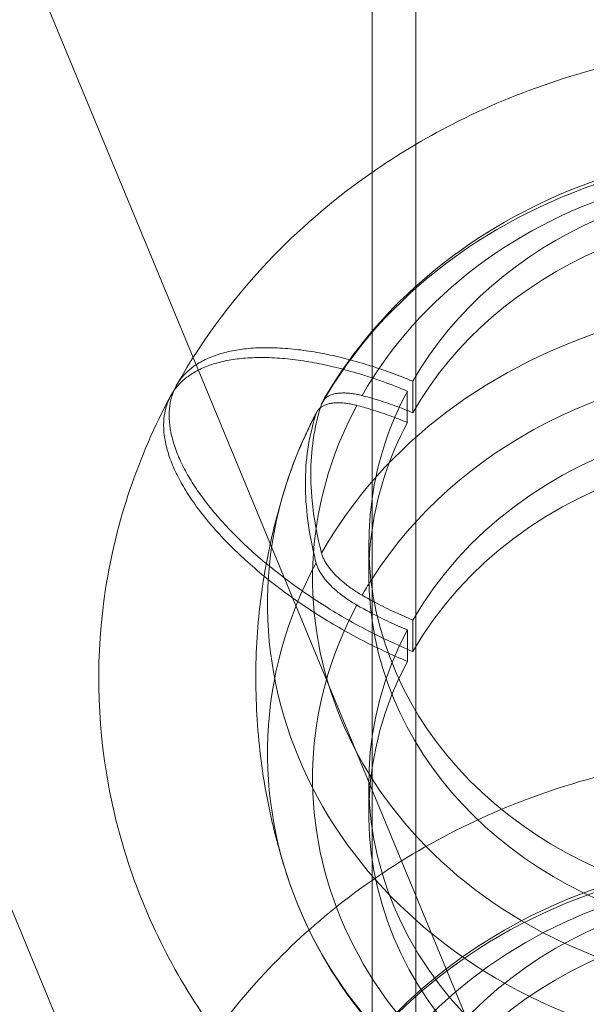
# Model space of a CAD drawing. Extents: x -6215 to 12603, y -9421 to 11917.
# Drawn here: x 1714 to 1804, y -3522 to -3366 of the extents above; entities that cross this region are included whole.
import ezdxf

# ---------------------------------------------------------------- set-up
doc = ezdxf.new("R2010")
doc.units = 0
doc.header["$LTSCALE"] = 350
doc.header["$MEASUREMENT"] = 0
doc.linetypes.add('STRICHPUNKT', pattern=[1, 0.5, -0.25, 0, -0.25])
doc.layers.get('0').update_dxf_attribs({"linetype": 'CONTINUOUS'})
doc.layers.get('Defpoints').update_dxf_attribs({"linetype": 'CONTINUOUS'})
doc.layers.add('BEM-SI-AMERICA', color=7, linetype='CONTINUOUS', lineweight=35)
doc.layers.add('TERRANO-1250', color=7, linetype='STRICHPUNKT', lineweight=35)
doc.styles.get("Standard").update_dxf_attribs({"font": 'isocp2.shx'})
doc.dimstyles.new("America 1-2''", dxfattribs={"dimscale": 30, "dimtxt": 3.5, "dimasz": 4, "dimexe": 2, "dimexo": 0, "dimgap": 1, "dimtad": 0, "dimdec": 4, "dimlfac": 0.039377, "dimzin": 0, "dimdsep": 46, "dimlunit": 4, "dimtxsty": 'Standard', "dimcen": 2, "dimadec": 0, "dimazin": 0, "dimtfac": 1, "dimtdec": 4, "dimtofl": 0, "dimtmove": 0, "dimatfit": 3, "dimfxl": 2, "dimtolj": 1, "dimtzin": 0, "dimarcsym": 0})

# ---------------------------------------------------------------- blocks, each defined once
blk = doc.blocks.new('dsa')
at = {"color": 0, "linetype": 'Continuous', "lineweight": 0}
for p, q in [((1777.62, -3958.44), (1777.62, -2418.44)), ((1770.62, -3456.15), (1770.62, -2548.98)), ((1742.15, -3419.44), (1418.09, -2637.1)), ((1732.15, -3552.88), (1362.38, -2660.18)), ((1800.78, -3560.98), (1742.15, -3419.44)), ((1777.11, -3423.2), (1777.11, -3428.2)), ((1777.11, -3423.2), (1777.11, -3428.2)), ((1776.24, -3424.76), (1776.24, -3429.76)), ((1776.24, -3424.76), (1776.24, -3429.76)), ((1770.11, -3449.03), (1770.11, -3454.03)), ((1770.62, -3551.07), (1770.62, -3456.15)), ((1777.11, -3461.2), (1777.11, -3466.2)), ((1777.11, -3461.2), (1777.11, -3466.2)), ((1776.25, -3462.76), (1776.25, -3467.77)), ((1776.25, -3462.76), (1776.25, -3467.77)), ((1770.12, -3487.03), (1770.12, -3492.03))]:
    blk.add_line(p, q, dxfattribs=at)
for centre, major_axis, ratio, start_param, end_param in [((1837.11, -3458.66), (83.11, 0.02), 0.866015, 5.848883, 8.96641), ((1837.11, -3458.66), (83.11, 0.02), 0.866015, 5.848883, 8.96641), ((1837.11, -3454.63), (75.94, 0.01), 0.866015, 5.850018, 8.965275), ((1837.11, -3454.63), (75.94, 0.01), 0.866015, 5.850018, 8.965275), ((1837.11, -3449.02), (-67, -0.01), 0.866015, 3.262625, 5.821924), ((1837.11, -3449.02), (-67, -0.01), 0.866015, 3.262625, 5.821924), ((1837.11, -3454.02), (-67, -0.01), 0.866015, 3.262736, 5.821924), ((1837.11, -3454.02), (-67, -0.01), 0.866015, 3.262736, 5.821924), ((1837.11, -3482.38), (83.11, 0.02), 0.866015, 5.848883, 8.96641), ((1837.11, -3482.38), (83.11, 0.02), 0.866015, 5.848883, 8.96641), ((1837.12, -3486.4), (75.94, 0.01), 0.866015, 0.503831, 2.637348), ((1837.12, -3486.4), (75.94, 0.01), 0.866015, 0.503831, 2.637348), ((1837.12, -3487.02), (-67, -0.01), 0.866015, 2.710184, 5.821924), ((1837.12, -3487.02), (-67, -0.01), 0.866015, 2.710184, 5.821924), ((1837.11, -3449.02), (-67, -0.01), 0.866015, 5.851776, 6.159735), ((1837.11, -3449.02), (-67, -0.01), 0.866015, 5.851776, 6.159735), ((1837.12, -3492.02), (-67, -0.01), 0.866015, 2.710184, 5.821924), ((1837.12, -3492.02), (-67, -0.01), 0.866015, 2.710184, 5.821924), ((1837.11, -3454.63), (75.94, 0.01), 0.866015, 2.708425, 5.823682), ((1837.11, -3454.63), (75.94, 0.01), 0.866015, 2.708425, 5.823682), ((1837.11, -3458.66), (83.11, 0.02), 0.866015, 2.707291, 5.824817), ((1837.11, -3458.66), (83.11, 0.02), 0.866015, 2.707291, 5.824817), ((1837.11, -3454.02), (-67, -0.01), 0.866015, 5.851776, 6.159845), ((1837.11, -3454.02), (-67, -0.01), 0.866015, 5.851776, 6.159845), ((1837.11, -3449.02), (-67, -0.01), 0.866015, 6.159735, 8.963517), ((1837.11, -3449.02), (-67, -0.01), 0.866015, 6.159735, 8.963517), ((1837.11, -3454.02), (-67, -0.01), 0.866015, 6.159845, 6.240084), ((1837.11, -3454.02), (-67, -0.01), 0.866015, 6.159845, 6.240084), ((1837.11, -3482.38), (83.11, 0.02), 0.866015, 2.707291, 5.824817), ((1837.11, -3482.38), (83.11, 0.02), 0.866015, 2.707291, 5.824817), ((1837.11, -3454.02), (-67, -0.01), 0.866015, 6.240084, 8.963517), ((1837.11, -3454.02), (-67, -0.01), 0.866015, 6.240084, 8.963517), ((1837.12, -3486.4), (75.94, 0.01), 0.866015, 2.641844, 2.68209), ((1837.12, -3486.4), (75.94, 0.01), 0.866015, 2.641844, 2.68209), ((1837.12, -3486.4), (75.94, 0.01), 0.866015, 2.637348, 2.641844), ((1837.12, -3486.4), (75.94, 0.01), 0.866015, 2.637348, 2.641844), ((1837.12, -3486.4), (75.94, 0.01), 0.866015, 2.708425, 5.823682), ((1837.12, -3486.4), (75.94, 0.01), 0.866015, 2.708425, 5.823682), ((1837.12, -3487.02), (-67, -0.01), 0.866015, 5.851776, 8.963517), ((1837.12, -3487.02), (-67, -0.01), 0.866015, 5.851776, 8.963517), ((1837.12, -3492.02), (-67, -0.01), 0.866015, 5.851776, 8.963517), ((1837.12, -3492.02), (-67, -0.01), 0.866015, 5.851776, 8.963517), ((1837.12, -3571.3), (-83.11, 0), 0.866025, 3.153626, 6.271152), ((1837.12, -3571.3), (-83.11, 0), 0.866025, 3.153626, 6.271152), ((1837.12, -3567.28), (-75.94, 0), 0.866025, 3.154761, 6.270017), ((1837.12, -3567.28), (-75.94, 0), 0.866025, 3.154761, 6.270017), ((1837.12, -3561.66), (67, 0), 0.866025, 0.122246, 3.019347), ((1837.12, -3561.66), (67, 0), 0.866025, 0.122246, 3.019347), ((1837.12, -3566.66), (67, 0), 0.866025, 0.122246, 3.019347), ((1837.12, -3566.66), (67, 0), 0.866025, 0.122246, 3.019347)]:
    blk.add_ellipse(centre, major_axis=major_axis, ratio=ratio, start_param=start_param, end_param=end_param, dxfattribs=at)
for points, knots in [([(1903.62, -3389.97), (1898.37, -3386.32), (1892.81, -3383.14), (1876.37, -3375.48), (1864.97, -3372.18), (1841.44, -3368.97), (1829.3, -3369.14), (1805.61, -3373.08), (1794.06, -3376.84), (1778.95, -3384.59), (1774.69, -3387.14), (1770.62, -3389.97)], [7.177348, 7.177348, 7.177348, 7.177348, 7.360119, 7.360119, 7.697835, 7.697835, 8.043422, 8.043422, 8.388616, 8.388616, 8.530481, 8.530481, 8.530481, 8.530481]), ([(1916.95, -3438.67), (1914.47, -3431.25), (1910.67, -3424.21), (1900.75, -3411.45), (1894.59, -3405.76), (1880.52, -3396.29), (1872.58, -3392.55), (1855.72, -3387.45), (1846.8, -3386.1), (1828.9, -3385.96), (1819.93, -3387.17), (1802.86, -3392.05), (1794.77, -3395.72), (1780.34, -3405.15), (1773.99, -3410.89), (1766.56, -3420.3), (1764.53, -3423.31), (1762.74, -3426.45)], [0.281285, 0.281285, 0.281285, 0.281285, 0.5924, 0.5924, 0.910248, 0.910248, 1.234223, 1.234223, 1.561559, 1.561559, 1.889886, 1.889886, 2.217329, 2.217329, 2.541516, 2.541516, 2.683354, 2.683354, 2.683354, 2.683354]), ([(1770.62, -3389.97), (1765.04, -3393.85), (1759.81, -3398.26), (1749.04, -3409.33), (1743.78, -3416.28), (1739.51, -3423.83)], [8.5304811, 8.5304811, 8.5304811, 8.5304811, 8.7247944, 8.7247944, 8.9693977, 8.9693977, 8.9693977, 8.9693977]), ([(1739.08, -3424.71), (1739.33, -3424.12), (1739.64, -3423.56), (1740.38, -3422.53), (1740.81, -3422.05), (1741.73, -3421.21), (1742.26, -3420.8), (1743.46, -3420.04), (1744.13, -3419.7), (1745.58, -3419.1), (1746.36, -3418.84), (1747.98, -3418.42), (1748.83, -3418.25), (1750.52, -3418.02), (1751.45, -3417.93), (1753.42, -3417.85), (1754.47, -3417.85), (1756.64, -3417.94), (1757.76, -3418.04), (1760.02, -3418.31), (1761.15, -3418.48), (1763.37, -3418.89), (1764.54, -3419.14), (1766.99, -3419.74), (1768.26, -3420.09), (1769.9, -3420.59), (1770.26, -3420.7), (1770.62, -3420.82)], [262.780107, 262.780107, 262.780107, 262.780107, 266.686554, 266.686554, 270.666566, 270.666566, 274.646663, 274.646663, 278.62676, 278.62676, 282.606856, 282.606856, 286.586953, 286.586953, 290.567209, 290.567209, 294.547466, 294.547466, 298.527723, 298.527723, 302.507979, 302.507979, 306.488538, 306.488538, 310.469097, 310.469097, 311.585805, 311.585805, 311.585805, 311.585805]), ([(1739.08, -3424.71), (1739.33, -3424.12), (1739.64, -3423.56), (1740.38, -3422.53), (1740.81, -3422.05), (1741.73, -3421.21), (1742.26, -3420.8), (1743.46, -3420.04), (1744.13, -3419.7), (1745.58, -3419.1), (1746.36, -3418.84), (1747.98, -3418.42), (1748.83, -3418.25), (1750.52, -3418.02), (1751.45, -3417.93), (1753.42, -3417.85), (1754.47, -3417.85), (1756.64, -3417.94), (1757.76, -3418.04), (1760.02, -3418.31), (1761.15, -3418.48), (1763.37, -3418.89), (1764.54, -3419.14), (1766.99, -3419.74), (1768.26, -3420.09), (1769.9, -3420.59), (1770.26, -3420.7), (1770.62, -3420.82)], [262.780107, 262.780107, 262.780107, 262.780107, 266.686554, 266.686554, 270.666566, 270.666566, 274.646663, 274.646663, 278.62676, 278.62676, 282.606856, 282.606856, 286.586953, 286.586953, 290.567209, 290.567209, 294.547466, 294.547466, 298.527723, 298.527723, 302.507979, 302.507979, 306.488538, 306.488538, 310.469097, 310.469097, 311.585805, 311.585805, 311.585805, 311.585805]), ([(1738.56, -3425.55), (1738.74, -3425.22), (1738.93, -3424.91), (1739.52, -3424.09), (1739.95, -3423.61), (1740.86, -3422.77), (1741.39, -3422.36), (1742.59, -3421.6), (1743.26, -3421.26), (1744.71, -3420.66), (1745.49, -3420.4), (1747.12, -3419.98), (1747.97, -3419.82), (1749.66, -3419.58), (1750.58, -3419.49), (1752.56, -3419.41), (1753.61, -3419.41), (1755.78, -3419.51), (1756.9, -3419.6), (1759.16, -3419.87), (1760.29, -3420.05), (1762.5, -3420.46), (1763.68, -3420.71), (1766.13, -3421.31), (1767.39, -3421.65), (1769.32, -3422.24), (1769.97, -3422.44), (1770.62, -3422.66)], [264.41953, 264.41953, 264.41953, 264.41953, 266.686554, 266.686554, 270.666566, 270.666566, 274.646663, 274.646663, 278.62676, 278.62676, 282.606856, 282.606856, 286.586953, 286.586953, 290.567209, 290.567209, 294.547466, 294.547466, 298.527723, 298.527723, 302.507979, 302.507979, 306.488538, 306.488538, 310.469097, 310.469097, 312.476856, 312.476856, 312.476856, 312.476856]), ([(1738.56, -3425.55), (1738.74, -3425.22), (1738.93, -3424.91), (1739.52, -3424.09), (1739.95, -3423.61), (1740.86, -3422.77), (1741.39, -3422.36), (1742.59, -3421.6), (1743.26, -3421.26), (1744.71, -3420.66), (1745.49, -3420.4), (1747.12, -3419.98), (1747.97, -3419.82), (1749.66, -3419.58), (1750.58, -3419.49), (1752.56, -3419.41), (1753.61, -3419.41), (1755.78, -3419.51), (1756.9, -3419.6), (1759.16, -3419.87), (1760.29, -3420.05), (1762.5, -3420.46), (1763.68, -3420.71), (1766.13, -3421.31), (1767.39, -3421.65), (1769.32, -3422.24), (1769.97, -3422.44), (1770.62, -3422.66)], [264.41953, 264.41953, 264.41953, 264.41953, 266.686554, 266.686554, 270.666566, 270.666566, 274.646663, 274.646663, 278.62676, 278.62676, 282.606856, 282.606856, 286.586953, 286.586953, 290.567209, 290.567209, 294.547466, 294.547466, 298.527723, 298.527723, 302.507979, 302.507979, 306.488538, 306.488538, 310.469097, 310.469097, 312.476856, 312.476856, 312.476856, 312.476856]), ([(1770.62, -3420.82), (1771.54, -3421.11), (1772.47, -3421.43), (1774.66, -3422.22), (1775.91, -3422.71), (1777.11, -3423.2)], [311.585805, 311.585805, 311.585805, 311.585805, 314.449656, 314.449656, 318.430216, 318.430216, 318.430216, 318.430216]), ([(1770.62, -3420.82), (1771.54, -3421.11), (1772.47, -3421.43), (1774.66, -3422.22), (1775.91, -3422.71), (1777.11, -3423.2)], [311.585805, 311.585805, 311.585805, 311.585805, 314.449656, 314.449656, 318.430216, 318.430216, 318.430216, 318.430216]), ([(1770.62, -3422.66), (1771.25, -3422.87), (1771.89, -3423.09), (1773.79, -3423.78), (1775.05, -3424.27), (1776.24, -3424.76)], [312.476856, 312.476856, 312.476856, 312.476856, 314.449656, 314.449656, 318.430216, 318.430216, 318.430216, 318.430216]), ([(1770.62, -3422.66), (1771.25, -3422.87), (1771.89, -3423.09), (1773.79, -3423.78), (1775.05, -3424.27), (1776.24, -3424.76)], [312.476856, 312.476856, 312.476856, 312.476856, 314.449656, 314.449656, 318.430216, 318.430216, 318.430216, 318.430216]), ([(1738.56, -3425.55), (1733.44, -3435.04), (1729.88, -3445.46), (1726.61, -3466.55), (1726.77, -3477.18), (1730.56, -3497.75), (1734.19, -3507.68), (1744.52, -3526.17), (1751.32, -3534.66), (1767.5, -3549.56), (1777.01, -3555.84), (1797.85, -3565.55), (1809.26, -3568.85), (1832.79, -3572.06), (1844.93, -3571.89), (1868.61, -3567.95), (1880.16, -3564.2), (1901.3, -3553.35), (1910.94, -3546.35), (1925.18, -3531.7), (1930.44, -3524.76), (1934.72, -3517.2)], [2.704608, 2.704608, 2.704608, 2.704608, 3.008207, 3.008207, 3.299816, 3.299816, 3.591972, 3.591972, 3.896287, 3.896287, 4.218526, 4.218526, 4.556242, 4.556242, 4.901829, 4.901829, 5.247023, 5.247023, 5.583202, 5.583202, 5.827805, 5.827805, 5.827805, 5.827805]), ([(1776.25, -3467.77), (1775.05, -3467.27), (1773.8, -3466.72), (1771.26, -3465.53), (1769.96, -3464.89), (1767.4, -3463.55), (1766.13, -3462.84), (1763.69, -3461.42), (1762.51, -3460.69), (1760.3, -3459.27), (1759.16, -3458.5), (1756.9, -3456.9), (1755.78, -3456.07), (1753.61, -3454.36), (1752.56, -3453.5), (1750.59, -3451.78), (1749.66, -3450.92), (1747.97, -3449.29), (1747.13, -3448.42), (1745.5, -3446.65), (1744.72, -3445.75), (1743.27, -3443.95), (1742.6, -3443.05), (1741.4, -3441.3), (1740.87, -3440.45), (1739.95, -3438.84), (1739.52, -3438.01), (1738.78, -3436.35), (1738.45, -3435.51), (1737.95, -3433.88), (1737.76, -3433.09), (1737.51, -3431.58), (1737.45, -3430.86), (1737.45, -3430.2), (1737.45, -3429.53), (1737.51, -3428.86), (1737.76, -3427.55), (1737.94, -3426.91), (1738.31, -3426.05), (1738.43, -3425.8), (1738.56, -3425.55)], [191.062815, 191.062815, 191.062815, 191.062815, 195.043374, 195.043374, 199.023933, 199.023933, 203.004492, 203.004492, 206.985051, 206.985051, 210.965308, 210.965308, 214.945564, 214.945564, 218.925821, 218.925821, 222.906078, 222.906078, 226.886174, 226.886174, 230.866271, 230.866271, 234.846367, 234.846367, 238.826464, 238.826464, 242.806477, 242.806477, 246.78649, 246.78649, 250.766502, 250.766502, 254.746515, 254.746515, 254.746515, 258.726528, 258.726528, 262.706541, 262.706541, 264.41953, 264.41953, 264.41953, 264.41953]), ([(1776.25, -3467.77), (1775.05, -3467.27), (1773.8, -3466.72), (1771.26, -3465.53), (1769.96, -3464.89), (1767.4, -3463.55), (1766.13, -3462.84), (1763.69, -3461.42), (1762.51, -3460.69), (1760.3, -3459.27), (1759.16, -3458.5), (1756.9, -3456.9), (1755.78, -3456.07), (1753.61, -3454.36), (1752.56, -3453.5), (1750.59, -3451.78), (1749.66, -3450.92), (1747.97, -3449.29), (1747.13, -3448.42), (1745.5, -3446.65), (1744.72, -3445.75), (1743.27, -3443.95), (1742.6, -3443.05), (1741.4, -3441.3), (1740.87, -3440.45), (1739.95, -3438.84), (1739.52, -3438.01), (1738.78, -3436.35), (1738.45, -3435.51), (1737.95, -3433.88), (1737.76, -3433.09), (1737.51, -3431.58), (1737.45, -3430.86), (1737.45, -3430.2), (1737.45, -3429.53), (1737.51, -3428.86), (1737.76, -3427.55), (1737.94, -3426.91), (1738.31, -3426.05), (1738.43, -3425.8), (1738.56, -3425.55)], [191.062815, 191.062815, 191.062815, 191.062815, 195.043374, 195.043374, 199.023933, 199.023933, 203.004492, 203.004492, 206.985051, 206.985051, 210.965308, 210.965308, 214.945564, 214.945564, 218.925821, 218.925821, 222.906078, 222.906078, 226.886174, 226.886174, 230.866271, 230.866271, 234.846367, 234.846367, 238.826464, 238.826464, 242.806477, 242.806477, 246.78649, 246.78649, 250.766502, 250.766502, 254.746515, 254.746515, 254.746515, 258.726528, 258.726528, 262.706541, 262.706541, 264.41953, 264.41953, 264.41953, 264.41953]), ([(1777.11, -3466.2), (1775.92, -3465.71), (1774.66, -3465.16), (1772.12, -3463.97), (1770.83, -3463.33), (1768.27, -3461.98), (1767, -3461.28), (1764.55, -3459.85), (1763.37, -3459.13), (1761.16, -3457.7), (1760.03, -3456.94), (1757.77, -3455.34), (1756.65, -3454.5), (1754.48, -3452.8), (1753.43, -3451.93), (1751.45, -3450.21), (1750.53, -3449.36), (1748.83, -3447.72), (1747.99, -3446.86), (1746.36, -3445.09), (1745.58, -3444.19), (1744.13, -3442.38), (1743.46, -3441.48), (1742.26, -3439.74), (1741.73, -3438.89), (1740.81, -3437.28), (1740.39, -3436.45), (1739.64, -3434.79), (1739.32, -3433.95), (1738.81, -3432.32), (1738.62, -3431.53), (1738.37, -3430.01), (1738.32, -3429.3), (1738.32, -3428.63), (1738.32, -3427.97), (1738.37, -3427.3), (1738.62, -3425.99), (1738.81, -3425.35), (1739.07, -3424.74), (1739.07, -3424.73), (1739.08, -3424.71)], [191.062815, 191.062815, 191.062815, 191.062815, 195.043374, 195.043374, 199.023933, 199.023933, 203.004492, 203.004492, 206.985051, 206.985051, 210.965308, 210.965308, 214.945564, 214.945564, 218.925821, 218.925821, 222.906078, 222.906078, 226.886174, 226.886174, 230.866271, 230.866271, 234.846367, 234.846367, 238.826464, 238.826464, 242.806477, 242.806477, 246.78649, 246.78649, 250.766502, 250.766502, 254.746515, 254.746515, 254.746515, 258.726528, 258.726528, 262.706541, 262.706541, 262.780107, 262.780107, 262.780107, 262.780107]), ([(1777.11, -3466.2), (1775.92, -3465.71), (1774.66, -3465.16), (1772.12, -3463.97), (1770.83, -3463.33), (1768.27, -3461.98), (1767, -3461.28), (1764.55, -3459.85), (1763.37, -3459.13), (1761.16, -3457.7), (1760.03, -3456.94), (1757.77, -3455.34), (1756.65, -3454.5), (1754.48, -3452.8), (1753.43, -3451.93), (1751.45, -3450.21), (1750.53, -3449.36), (1748.83, -3447.72), (1747.99, -3446.86), (1746.36, -3445.09), (1745.58, -3444.19), (1744.13, -3442.38), (1743.46, -3441.48), (1742.26, -3439.74), (1741.73, -3438.89), (1740.81, -3437.28), (1740.39, -3436.45), (1739.64, -3434.79), (1739.32, -3433.95), (1738.81, -3432.32), (1738.62, -3431.53), (1738.37, -3430.01), (1738.32, -3429.3), (1738.32, -3428.63), (1738.32, -3427.97), (1738.37, -3427.3), (1738.62, -3425.99), (1738.81, -3425.35), (1739.07, -3424.74), (1739.07, -3424.73), (1739.08, -3424.71)], [191.062815, 191.062815, 191.062815, 191.062815, 195.043374, 195.043374, 199.023933, 199.023933, 203.004492, 203.004492, 206.985051, 206.985051, 210.965308, 210.965308, 214.945564, 214.945564, 218.925821, 218.925821, 222.906078, 222.906078, 226.886174, 226.886174, 230.866271, 230.866271, 234.846367, 234.846367, 238.826464, 238.826464, 242.806477, 242.806477, 246.78649, 246.78649, 250.766502, 250.766502, 254.746515, 254.746515, 254.746515, 258.726528, 258.726528, 262.706541, 262.706541, 262.780107, 262.780107, 262.780107, 262.780107]), ([(1762.58, -3426.82), (1762.59, -3426.77), (1762.61, -3426.72), (1762.7, -3426.52), (1762.77, -3426.39), (1762.94, -3426.15), (1763.04, -3426.04), (1763.26, -3425.84), (1763.38, -3425.74), (1763.66, -3425.57), (1763.81, -3425.49), (1764.15, -3425.35), (1764.33, -3425.29), (1764.71, -3425.19), (1764.91, -3425.15), (1765.3, -3425.1), (1765.52, -3425.08), (1765.98, -3425.06), (1766.22, -3425.06), (1766.72, -3425.08), (1766.99, -3425.1), (1767.51, -3425.17), (1767.77, -3425.21), (1768.29, -3425.3), (1768.56, -3425.36), (1768.91, -3425.44), (1768.97, -3425.46), (1769.04, -3425.48)], [1.506957, 1.506957, 1.506957, 1.506957, 1.851238, 1.851238, 2.776857, 2.776857, 3.702477, 3.702477, 4.62813, 4.62813, 5.553783, 5.553783, 6.479437, 6.479437, 7.40509, 7.40509, 8.330791, 8.330791, 9.256491, 9.256491, 10.182192, 10.182192, 11.107892, 11.107892, 12.033643, 12.033643, 12.238364, 12.238364, 12.238364, 12.238364]), ([(1762.58, -3426.82), (1762.59, -3426.77), (1762.61, -3426.72), (1762.7, -3426.52), (1762.77, -3426.39), (1762.94, -3426.15), (1763.04, -3426.04), (1763.26, -3425.84), (1763.38, -3425.74), (1763.66, -3425.57), (1763.81, -3425.49), (1764.15, -3425.35), (1764.33, -3425.29), (1764.71, -3425.19), (1764.91, -3425.15), (1765.3, -3425.1), (1765.52, -3425.08), (1765.98, -3425.06), (1766.22, -3425.06), (1766.72, -3425.08), (1766.99, -3425.1), (1767.51, -3425.17), (1767.77, -3425.21), (1768.29, -3425.3), (1768.56, -3425.36), (1768.91, -3425.44), (1768.97, -3425.46), (1769.04, -3425.48)], [1.506957, 1.506957, 1.506957, 1.506957, 1.851238, 1.851238, 2.776857, 2.776857, 3.702477, 3.702477, 4.62813, 4.62813, 5.553783, 5.553783, 6.479437, 6.479437, 7.40509, 7.40509, 8.330791, 8.330791, 9.256491, 9.256491, 10.182192, 10.182192, 11.107892, 11.107892, 12.033643, 12.033643, 12.238364, 12.238364, 12.238364, 12.238364]), ([(1769.04, -3425.48), (1769.78, -3425.67), (1770.54, -3425.88), (1772.29, -3426.41), (1773.28, -3426.74), (1775.23, -3427.45), (1776.19, -3427.82), (1777.11, -3428.2)], [40.411936, 40.411936, 40.411936, 40.411936, 42.791111, 42.791111, 45.847915, 45.847915, 48.895241, 48.895241, 48.895241, 48.895241]), ([(1769.04, -3425.48), (1769.78, -3425.67), (1770.54, -3425.88), (1772.29, -3426.41), (1773.28, -3426.74), (1775.23, -3427.45), (1776.19, -3427.82), (1777.11, -3428.2)], [40.411936, 40.411936, 40.411936, 40.411936, 42.791111, 42.791111, 45.847915, 45.847915, 48.895241, 48.895241, 48.895241, 48.895241]), ([(1762.58, -3450.54), (1762.55, -3450.44), (1762.53, -3450.34), (1761.95, -3448.04), (1761.53, -3445.88), (1761, -3441.76), (1760.88, -3439.8), (1760.88, -3436.15), (1761, -3434.29), (1761.53, -3430.62), (1761.94, -3428.8), (1762.53, -3426.98), (1762.55, -3426.9), (1762.58, -3426.82)], [136.222328, 136.222328, 136.222328, 136.222328, 136.720475, 136.720475, 147.668674, 147.668674, 158.616872, 158.616872, 169.565071, 169.565071, 180.51327, 180.51327, 181.011416, 181.011416, 181.011416, 181.011416]), ([(1762.58, -3450.54), (1762.55, -3450.44), (1762.53, -3450.34), (1761.95, -3448.04), (1761.53, -3445.88), (1761, -3441.76), (1760.88, -3439.8), (1760.88, -3436.15), (1761, -3434.29), (1761.53, -3430.62), (1761.94, -3428.8), (1762.53, -3426.98), (1762.55, -3426.9), (1762.58, -3426.82)], [136.222328, 136.222328, 136.222328, 136.222328, 136.720475, 136.720475, 147.668674, 147.668674, 158.616872, 158.616872, 169.565071, 169.565071, 180.51327, 180.51327, 181.011416, 181.011416, 181.011416, 181.011416]), ([(1761.71, -3428.39), (1761.73, -3428.33), (1761.75, -3428.28), (1761.83, -3428.09), (1761.91, -3427.95), (1762.08, -3427.71), (1762.18, -3427.6), (1762.39, -3427.4), (1762.52, -3427.31), (1762.8, -3427.13), (1762.95, -3427.05), (1763.29, -3426.91), (1763.47, -3426.85), (1763.85, -3426.75), (1764.05, -3426.72), (1764.44, -3426.66), (1764.65, -3426.64), (1765.11, -3426.62), (1765.36, -3426.62), (1765.86, -3426.64), (1766.12, -3426.67), (1766.65, -3426.73), (1766.91, -3426.77), (1767.43, -3426.86), (1767.7, -3426.92), (1768.05, -3427.01), (1768.11, -3427.02), (1768.17, -3427.04)], [1.506957, 1.506957, 1.506957, 1.506957, 1.851238, 1.851238, 2.776857, 2.776857, 3.702477, 3.702477, 4.62813, 4.62813, 5.553783, 5.553783, 6.479437, 6.479437, 7.40509, 7.40509, 8.330791, 8.330791, 9.256491, 9.256491, 10.182192, 10.182192, 11.107892, 11.107892, 12.033643, 12.033643, 12.238364, 12.238364, 12.238364, 12.238364]), ([(1761.71, -3428.39), (1761.73, -3428.33), (1761.75, -3428.28), (1761.83, -3428.09), (1761.91, -3427.95), (1762.08, -3427.71), (1762.18, -3427.6), (1762.39, -3427.4), (1762.52, -3427.31), (1762.8, -3427.13), (1762.95, -3427.05), (1763.29, -3426.91), (1763.47, -3426.85), (1763.85, -3426.75), (1764.05, -3426.72), (1764.44, -3426.66), (1764.65, -3426.64), (1765.11, -3426.62), (1765.36, -3426.62), (1765.86, -3426.64), (1766.12, -3426.67), (1766.65, -3426.73), (1766.91, -3426.77), (1767.43, -3426.86), (1767.7, -3426.92), (1768.05, -3427.01), (1768.11, -3427.02), (1768.17, -3427.04)], [1.506957, 1.506957, 1.506957, 1.506957, 1.851238, 1.851238, 2.776857, 2.776857, 3.702477, 3.702477, 4.62813, 4.62813, 5.553783, 5.553783, 6.479437, 6.479437, 7.40509, 7.40509, 8.330791, 8.330791, 9.256491, 9.256491, 10.182192, 10.182192, 11.107892, 11.107892, 12.033643, 12.033643, 12.238364, 12.238364, 12.238364, 12.238364]), ([(1768.17, -3427.04), (1768.92, -3427.23), (1769.68, -3427.44), (1771.42, -3427.98), (1772.42, -3428.31), (1774.37, -3429.01), (1775.33, -3429.38), (1776.24, -3429.76)], [40.411936, 40.411936, 40.411936, 40.411936, 42.791111, 42.791111, 45.847915, 45.847915, 48.895241, 48.895241, 48.895241, 48.895241]), ([(1768.17, -3427.04), (1768.92, -3427.23), (1769.68, -3427.44), (1771.42, -3427.98), (1772.42, -3428.31), (1774.37, -3429.01), (1775.33, -3429.38), (1776.24, -3429.76)], [40.411936, 40.411936, 40.411936, 40.411936, 42.791111, 42.791111, 45.847915, 45.847915, 48.895241, 48.895241, 48.895241, 48.895241]), ([(1761.85, -3428.05), (1761.49, -3428.74), (1761.13, -3429.43), (1760.45, -3430.82), (1760.12, -3431.52), (1759.48, -3432.94), (1759.17, -3433.65), (1758.58, -3435.08), (1758.3, -3435.8), (1757.76, -3437.24), (1757.51, -3437.97), (1757.26, -3438.7)], [2.7074699, 2.7074699, 2.7074699, 2.7074699, 2.7381001, 2.7381001, 2.7687303, 2.7687303, 2.7993604, 2.7993604, 2.8299906, 2.8299906, 2.8606208, 2.8606208, 2.8606208, 2.8606208]), ([(1761.72, -3452.11), (1761.69, -3452), (1761.67, -3451.9), (1761.08, -3449.6), (1760.67, -3447.45), (1760.14, -3443.33), (1760.01, -3441.36), (1760.01, -3437.72), (1760.13, -3435.85), (1760.67, -3432.18), (1761.08, -3430.36), (1761.66, -3428.54), (1761.69, -3428.46), (1761.71, -3428.39)], [136.222328, 136.222328, 136.222328, 136.222328, 136.720475, 136.720475, 147.668674, 147.668674, 158.616872, 158.616872, 169.565071, 169.565071, 180.51327, 180.51327, 181.011416, 181.011416, 181.011416, 181.011416]), ([(1761.72, -3452.11), (1761.69, -3452), (1761.67, -3451.9), (1761.08, -3449.6), (1760.67, -3447.45), (1760.14, -3443.33), (1760.01, -3441.36), (1760.01, -3437.72), (1760.13, -3435.85), (1760.67, -3432.18), (1761.08, -3430.36), (1761.66, -3428.54), (1761.69, -3428.46), (1761.71, -3428.39)], [136.222328, 136.222328, 136.222328, 136.222328, 136.720475, 136.720475, 147.668674, 147.668674, 158.616872, 158.616872, 169.565071, 169.565071, 180.51327, 180.51327, 181.011416, 181.011416, 181.011416, 181.011416]), ([(1757.26, -3438.71), (1755.94, -3442.68), (1754.84, -3446.81), (1753.18, -3455.27), (1752.61, -3459.6), (1752.05, -3468.33), (1752.05, -3472.73), (1752.62, -3481.46), (1753.18, -3485.79), (1754.85, -3494.25), (1755.95, -3498.38), (1757.27, -3502.35)], [2.8606833, 2.8606833, 2.8606833, 2.8606833, 2.9731097, 2.9731097, 3.085536, 3.085536, 3.1979624, 3.1979624, 3.3103888, 3.3103888, 3.4228151, 3.4228151, 3.4228151, 3.4228151]), ([(1769.04, -3457.24), (1768.98, -3457.2), (1768.92, -3457.17), (1768.57, -3456.97), (1768.29, -3456.8), (1767.78, -3456.47), (1767.52, -3456.29), (1766.99, -3455.92), (1766.73, -3455.72), (1766.23, -3455.33), (1765.98, -3455.12), (1765.52, -3454.72), (1765.31, -3454.53), (1764.91, -3454.14), (1764.72, -3453.94), (1764.34, -3453.53), (1764.16, -3453.32), (1763.82, -3452.9), (1763.66, -3452.69), (1763.38, -3452.29), (1763.26, -3452.09), (1763.05, -3451.72), (1762.95, -3451.52), (1762.77, -3451.14), (1762.7, -3450.94), (1762.62, -3450.68), (1762.6, -3450.61), (1762.58, -3450.54)], [47.005543, 47.005543, 47.005543, 47.005543, 47.210264, 47.210264, 48.136014, 48.136014, 49.061715, 49.061715, 49.987415, 49.987415, 50.913116, 50.913116, 51.838817, 51.838817, 52.76447, 52.76447, 53.690123, 53.690123, 54.615777, 54.615777, 55.54143, 55.54143, 56.467049, 56.467049, 57.392668, 57.392668, 57.73695, 57.73695, 57.73695, 57.73695]), ([(1769.04, -3457.24), (1768.98, -3457.2), (1768.92, -3457.17), (1768.57, -3456.97), (1768.29, -3456.8), (1767.78, -3456.47), (1767.52, -3456.29), (1766.99, -3455.92), (1766.73, -3455.72), (1766.23, -3455.33), (1765.98, -3455.12), (1765.52, -3454.72), (1765.31, -3454.53), (1764.91, -3454.14), (1764.72, -3453.94), (1764.34, -3453.53), (1764.16, -3453.32), (1763.82, -3452.9), (1763.66, -3452.69), (1763.38, -3452.29), (1763.26, -3452.09), (1763.05, -3451.72), (1762.95, -3451.52), (1762.77, -3451.14), (1762.7, -3450.94), (1762.62, -3450.68), (1762.6, -3450.61), (1762.58, -3450.54)], [47.005543, 47.005543, 47.005543, 47.005543, 47.210264, 47.210264, 48.136014, 48.136014, 49.061715, 49.061715, 49.987415, 49.987415, 50.913116, 50.913116, 51.838817, 51.838817, 52.76447, 52.76447, 53.690123, 53.690123, 54.615777, 54.615777, 55.54143, 55.54143, 56.467049, 56.467049, 57.392668, 57.392668, 57.73695, 57.73695, 57.73695, 57.73695]), ([(1768.18, -3458.8), (1768.12, -3458.77), (1768.05, -3458.73), (1767.71, -3458.53), (1767.43, -3458.36), (1766.92, -3458.03), (1766.65, -3457.85), (1766.13, -3457.48), (1765.87, -3457.28), (1765.36, -3456.89), (1765.12, -3456.69), (1764.66, -3456.29), (1764.44, -3456.09), (1764.05, -3455.71), (1763.85, -3455.51), (1763.48, -3455.1), (1763.29, -3454.88), (1762.96, -3454.47), (1762.8, -3454.26), (1762.52, -3453.85), (1762.4, -3453.65), (1762.18, -3453.28), (1762.09, -3453.09), (1761.91, -3452.7), (1761.84, -3452.5), (1761.76, -3452.24), (1761.74, -3452.17), (1761.72, -3452.11)], [47.005543, 47.005543, 47.005543, 47.005543, 47.210264, 47.210264, 48.136014, 48.136014, 49.061715, 49.061715, 49.987415, 49.987415, 50.913116, 50.913116, 51.838817, 51.838817, 52.76447, 52.76447, 53.690123, 53.690123, 54.615777, 54.615777, 55.54143, 55.54143, 56.467049, 56.467049, 57.392668, 57.392668, 57.73695, 57.73695, 57.73695, 57.73695]), ([(1768.18, -3458.8), (1768.12, -3458.77), (1768.05, -3458.73), (1767.71, -3458.53), (1767.43, -3458.36), (1766.92, -3458.03), (1766.65, -3457.85), (1766.13, -3457.48), (1765.87, -3457.28), (1765.36, -3456.89), (1765.12, -3456.69), (1764.66, -3456.29), (1764.44, -3456.09), (1764.05, -3455.71), (1763.85, -3455.51), (1763.48, -3455.1), (1763.29, -3454.88), (1762.96, -3454.47), (1762.8, -3454.26), (1762.52, -3453.85), (1762.4, -3453.65), (1762.18, -3453.28), (1762.09, -3453.09), (1761.91, -3452.7), (1761.84, -3452.5), (1761.76, -3452.24), (1761.74, -3452.17), (1761.72, -3452.11)], [47.005543, 47.005543, 47.005543, 47.005543, 47.210264, 47.210264, 48.136014, 48.136014, 49.061715, 49.061715, 49.987415, 49.987415, 50.913116, 50.913116, 51.838817, 51.838817, 52.76447, 52.76447, 53.690123, 53.690123, 54.615777, 54.615777, 55.54143, 55.54143, 56.467049, 56.467049, 57.392668, 57.392668, 57.73695, 57.73695, 57.73695, 57.73695]), ([(1777.11, -3461.2), (1776.2, -3460.82), (1775.24, -3460.4), (1773.29, -3459.49), (1772.29, -3459), (1770.54, -3458.08), (1769.78, -3457.66), (1769.04, -3457.24)], [146.729322, 146.729322, 146.729322, 146.729322, 149.776648, 149.776648, 152.833452, 152.833452, 155.212627, 155.212627, 155.212627, 155.212627]), ([(1777.11, -3461.2), (1776.2, -3460.82), (1775.24, -3460.4), (1773.29, -3459.49), (1772.29, -3459), (1770.54, -3458.08), (1769.78, -3457.66), (1769.04, -3457.24)], [146.729322, 146.729322, 146.729322, 146.729322, 149.776648, 149.776648, 152.833452, 152.833452, 155.212627, 155.212627, 155.212627, 155.212627]), ([(1776.25, -3462.76), (1775.33, -3462.39), (1774.37, -3461.96), (1772.42, -3461.05), (1771.43, -3460.56), (1769.68, -3459.64), (1768.92, -3459.23), (1768.18, -3458.8)], [146.729322, 146.729322, 146.729322, 146.729322, 149.776648, 149.776648, 152.833452, 152.833452, 155.212627, 155.212627, 155.212627, 155.212627]), ([(1776.25, -3462.76), (1775.33, -3462.39), (1774.37, -3461.96), (1772.42, -3461.05), (1771.43, -3460.56), (1769.68, -3459.64), (1768.92, -3459.23), (1768.18, -3458.8)], [146.729322, 146.729322, 146.729322, 146.729322, 149.776648, 149.776648, 152.833452, 152.833452, 155.212627, 155.212627, 155.212627, 155.212627]), ([(1928.5, -3526.83), (1927.82, -3525.9), (1927.12, -3524.97), (1919.59, -3515.36), (1911.4, -3507.85), (1892.76, -3495.27), (1882.2, -3490.36), (1859.76, -3483.68), (1847.84, -3482.02), (1823.9, -3482.26), (1811.88, -3484.19), (1789.09, -3491.57), (1778.31, -3496.97), (1759.93, -3510.37), (1752.14, -3518.05), (1745.72, -3526.84)], [0.56338, 0.56338, 0.56338, 0.56338, 0.596212, 0.596212, 0.909036, 0.909036, 1.239562, 1.239562, 1.582156, 1.582156, 1.928572, 1.928572, 2.270513, 2.270513, 2.578318, 2.578318, 2.578318, 2.578318]), ([(1916.96, -3551.33), (1914.48, -3543.9), (1910.68, -3536.87), (1900.76, -3524.1), (1894.61, -3518.41), (1880.54, -3508.94), (1872.6, -3505.2), (1855.74, -3500.09), (1846.82, -3498.75), (1828.92, -3498.6), (1819.95, -3499.81), (1802.88, -3504.69), (1794.79, -3508.36), (1780.36, -3517.78), (1774.01, -3523.53), (1763.77, -3536.48), (1759.84, -3543.67), (1757.29, -3551.28), (1757.28, -3551.31), (1757.27, -3551.33)], [0.281142, 0.281142, 0.281142, 0.281142, 0.592258, 0.592258, 0.910107, 0.910107, 1.234081, 1.234081, 1.561417, 1.561417, 1.889743, 1.889743, 2.217186, 2.217186, 2.541372, 2.541372, 2.8594, 2.8594, 2.860451, 2.860451, 2.860451, 2.860451]), ([(1757.27, -3502.36), (1759.75, -3509.78), (1763.56, -3516.82), (1773.48, -3529.58), (1779.63, -3535.28), (1793.7, -3544.74), (1801.64, -3548.48), (1818.5, -3553.59), (1827.42, -3554.93), (1845.32, -3555.07), (1854.29, -3553.86), (1871.36, -3548.98), (1879.45, -3545.31), (1893.88, -3535.88), (1900.23, -3530.14), (1907.66, -3520.73), (1909.7, -3517.72), (1911.48, -3514.59)], [3.422878, 3.422878, 3.422878, 3.422878, 3.733993, 3.733993, 4.051841, 4.051841, 4.375816, 4.375816, 4.703152, 4.703152, 5.031479, 5.031479, 5.358922, 5.358922, 5.683108, 5.683108, 5.824947, 5.824947, 5.824947, 5.824947])]:
    blk.add_open_spline(points, degree=3, knots=knots, dxfattribs=at)
blk = doc.blocks.new('*D180')
at = {"layer": 'BEM-SI-AMERICA', "color": 0, "lineweight": -2, "transparency": 16777216}
for p, q in [((-4475.64, -2353.96), (2591.13, -9420.73)), ((3757.88, -8177.66), (3711.19, -8130.96)), ((3668.76, -8258.24), (3294.85, -8632.15)), ((2633.56, -9293.45), (3007.47, -8919.54))]:
    blk.add_line(p, q, dxfattribs=at)
at = {"layer": 'BEM-SI-AMERICA', "color": 0, "transparency": 16777216}
for points in [[(3654.62, -8244.1), (3682.9, -8272.39), (3753.61, -8173.39)], [(2619.41, -9279.31), (2647.7, -9307.59), (2548.7, -9378.3)]]:
    blk.add_solid(points, dxfattribs=at)
at = {"layer": 'Defpoints', "color": 0, "transparency": 16777216}
for p in [(-4475.64, -2353.96), (3757.88, -8177.66), (2548.7, -9378.3)]:
    blk.add_point(p, dxfattribs=at)
at = {"layer": 'BEM-SI-AMERICA', "color": 0, "transparency": 16777216, "insert": (3151.16, -8775.85), "char_height": 105, "attachment_point": 5, "rotation": 45}
blk.add_mtext('\\A1;5\'-7{\\H1.000000x;\\S1/8;}"', dxfattribs=at)

msp = doc.modelspace()

# ---------------------------------------------------------------- block references
at = {"layer": 'TERRANO-1250'}
msp.add_blockref('dsa', (-0.4132, 0.05389), dxfattribs=at)

# ---------------------------------------------------------------- dimensions: what is measured, and where the dimension line sits
at = {"layer": 'BEM-SI-AMERICA'}
dim = msp.add_linear_dim(base=(2548.70354, -9378.30015), p1=(3757.88255, -8177.65924), p2=(-4475.63813, -2353.95847), angle=225, dimstyle="America 1-2''", override={"dimtmove": 1}, dxfattribs=at)
dim.commit()
dim.dimension.update_dxf_attribs({"geometry": '*D180', "text_midpoint": (3151.15852, -8775.84517)})

doc.saveas('drawing.dxf')
